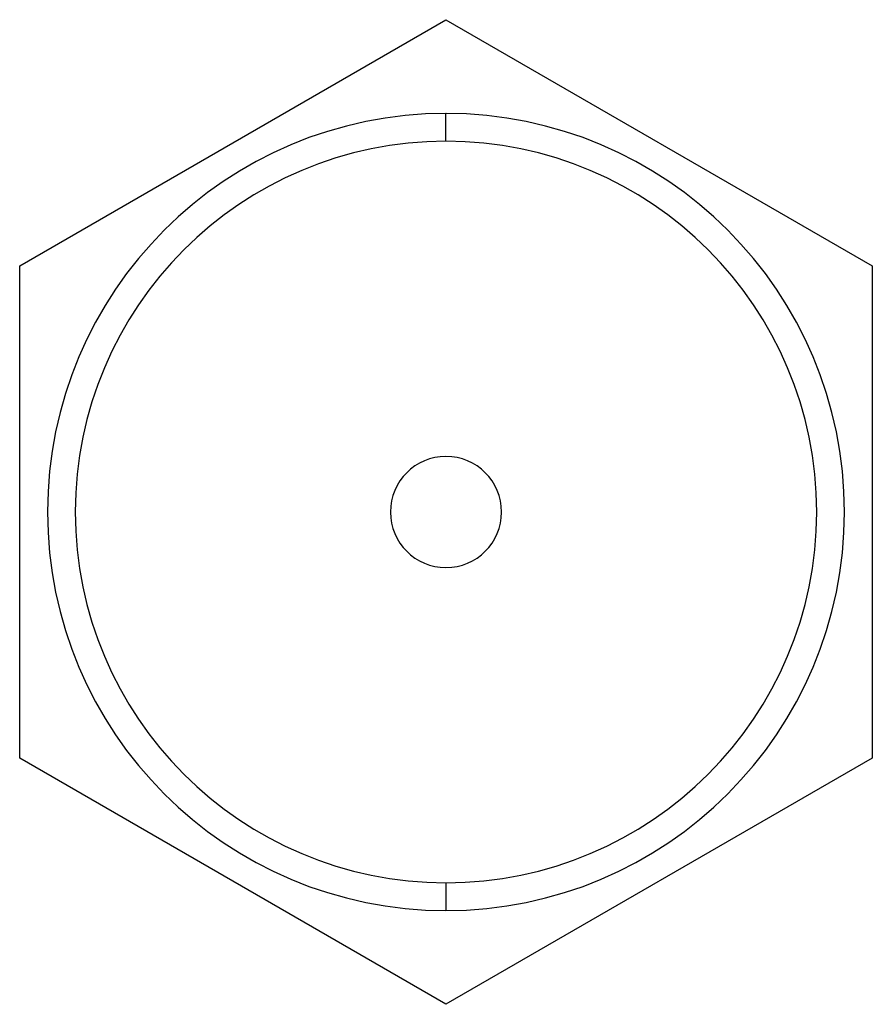
# Model space of a CAD drawing. Units: millimetres. Extents: x -23 to 23, y -26.6 to 26.6.
import ezdxf

# ---------------------------------------------------------------- set-up
doc = ezdxf.new("R2010")
doc.units = ezdxf.units.MM
doc.layers.add('MAIN-1', color=7, linetype='Continuous')
doc.layers.add('MAIN-2', color=7, linetype='Continuous')

msp = doc.modelspace()

# ---------------------------------------------------------------- linework, layer by layer
at = {"layer": 'MAIN-1'}
for p, q in [((-23, 13.279), (0, 26.558)), ((0, 26.558), (23, 13.279)), ((0, 20), (0, 21.5)), ((-23, -13.279), (-23, 13.279)), ((23, 13.279), (23, -13.279)), ((0, -26.558), (-23, -13.279)), ((23, -13.279), (0, -26.558)), ((0, -20), (0, -21.5))]:
    msp.add_line(p, q, dxfattribs=at)
for radius, start, end in [(21.5, 90, 270), (21.5, 270, 90), (20, 90, 270), (20, 270, 90), (3, 90, 270), (3, 270, 90)]:
    msp.add_arc((0, 0), radius, start, end, dxfattribs=at)
at = {"layer": 'MAIN-2'}
for p, q in [((0, 26.558), (0, 26.558)), ((0, 20), (0, 21.5)), ((-23, 13.279), (-23, 13.279)), ((23, 13.279), (23, 13.279)), ((0, 3), (0, 3)), ((0, 3), (0, 3)), ((0, -3), (0, -3)), ((0, -3), (0, -3)), ((-23, -13.279), (-23, -13.279)), ((23, -13.279), (23, -13.279)), ((0, -20), (0, -21.5)), ((0, -26.558), (0, -26.558))]:
    msp.add_line(p, q, dxfattribs=at)
for radius, start, end in [(21.5, 90, 270), (21.5, 270, 90), (20, 90, 270), (20, 270, 90)]:
    msp.add_arc((0, 0), radius, start, end, dxfattribs=at)

doc.saveas('drawing.dxf')
